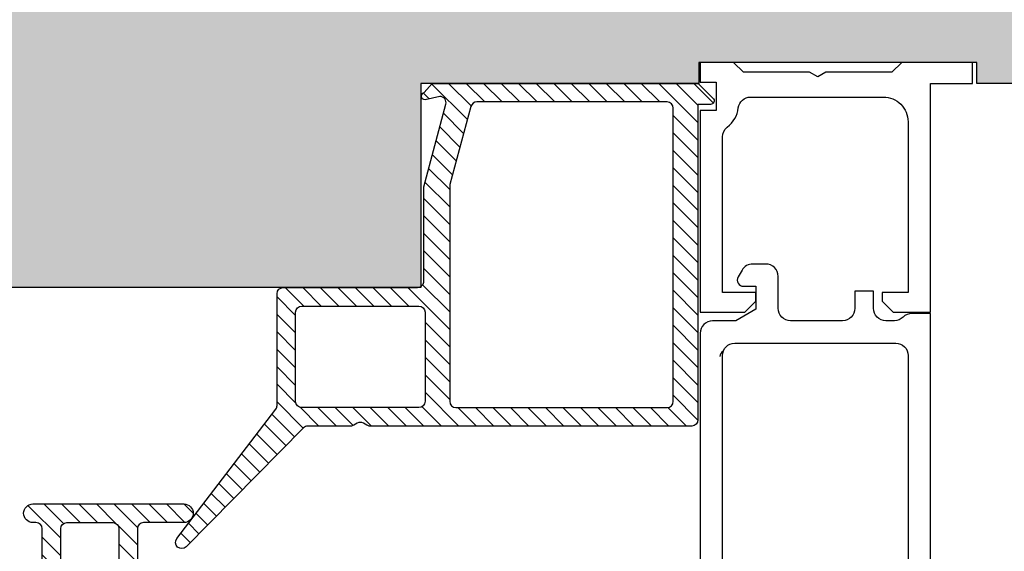
# Model space of a CAD drawing. Extents: x 3482 to 7536, y 5530 to 7300.
# Drawn here: x 5104 to 5184, y 6923 to 6966 of the extents above; entities that cross this region are included whole.
import ezdxf

# ---------------------------------------------------------------- set-up
doc = ezdxf.new("R2010")
doc.units = 0
doc.layers.get('0').update_dxf_attribs({"linetype": 'CONTINUOUS'})
for name, color, linetype in [('5', 41, 'CONTINUOUS'), ('6', 3, 'CONTINUOUS'), ('a4pursom1', 7, 'CONTINUOUS'), ('A4PURSOM2', 3, 'CONTINUOUS'), ('LAYER01', 7, 'CONTINUOUS'), ('Täyttö katkot', 2, 'CONTINUOUS'), ('Täyttö tiivisteet', 3, 'CONTINUOUS')]:
    doc.layers.add(name, color=color, linetype=linetype)

# ---------------------------------------------------------------- blocks, each defined once
blk = doc.blocks.new('block2')
at = {"layer": 'Täyttö katkot'}
h = blk.add_hatch(dxfattribs=at)
h.set_pattern_fill('HONEY', color=2, scale=0.5, style=0, double=1)
h.set_pattern_definition([(0, (0, 0), (2.38125, 1.3748153225), [1.5875, -3.175]), (120, (0, 0), (-2.381249994797095, 1.374815331511695), [1.5875, -3.174999999999999]), (59.99999999999999, (0, 0), (5.202904551637744e-09, 2.749630654011694), [-3.175, 1.5875])])
h.paths.add_polyline_path([(-793.2418215288264, 82.58976071570966), (-794.7566904184216, 82.58976071570966), (-794.7566904184216, 81.58976071570943), (-795.7566904184212, 81.58976071570943), (-795.7566904184212, 84.58976071570864), (-794.7566904184216, 84.58976071570864), (-794.7566904184216, 83.5897607157092), (-793.2418215288264, 83.5897607157092), (-793.2418215288264, 84.49421891771289), (-792.6221400277677, 89.06090399818795, 0.6232180125833371), (-793.3675992804517, 89.56114860418701), (-794.2961481918021, 89.0250506402631), (-796.8052293521791, 89.0250506402631), (-796.8052293521791, 87.62326718158171), (-795.8052293521789, 87.62326718158171), (-795.8052293521789, 86.62326718158137), (-798.8052293521789, 86.62326718158137), (-798.8052293521789, 87.62326718158171), (-797.8052293521789, 87.62326718158171), (-797.8052293521778, 91.72526376555881), (-799.1052293521782, 91.72526376556029), (-799.1052293521782, 91.22526376556029), (-798.6052293521775, 91.22526376556029), (-798.6052293521775, 90.72526376556063), (-799.605229352178, 90.72526376556063), (-799.605229352178, 93.92813607117822), (-800.3996005639143, 93.92813607117823), (-803.4972432858024, 106.6141777993461, 0.3456858793366172), (-808.354537635559, 110.4281370711785), (-857.491821352178, 110.4281360504043), (-857.491821352178, 93.92813707117821), (-879.941992352178, 93.92813707117821), (-879.941992352178, 92.22810939840524), (-902.3919333521781, 92.22815974394894), (-902.3919333521781, 93.92792240689829), (-946.478413352178, 93.92787307117821), (-946.478413352178, 90.7250007655612), (-947.4784133521784, 90.7250007655612), (-947.4784133521784, 91.22500076556086), (-946.9784133521778, 91.22500076556086), (-946.9784133521778, 91.72500076556086), (-948.2784133521782, 91.72500076555939), (-948.278413352177, 87.62300418158229), (-947.278413352177, 87.62300418158229), (-947.278413352177, 86.62300418158195), (-950.278413352177, 86.62300418158195), (-950.278413352177, 87.62300418158229), (-949.2784133521768, 87.62300418158229), (-949.2784133521768, 89.02478764026368), (-951.7874945125538, 89.02478764026368), (-952.7160434239042, 89.56088560418759, 0.6232180125833433), (-953.4615026765882, 89.06064099818855), (-952.8418211755295, 84.49395591771341), (-952.8418211755295, 83.58949771570978), (-951.3269522859343, 83.58949771570978), (-951.3269522859343, 84.58949771570921), (-950.3269522859348, 84.58949771570921), (-950.3269522859348, 81.58949771571001), (-951.3269522859343, 81.58949771571001), (-951.3269522859343, 82.58949771571024), (-952.8418211755295, 82.58949771571024), (-952.8418211755295, 72.42775691295769), (-951.3269522859343, 72.42775691295769), (-951.3269522859343, 73.42775691295803), (-950.3269522859348, 73.42775691295803), (-950.3269522859348, 70.42775691295803), (-951.3269522859343, 70.42775691295803), (-951.3269522859343, 71.42775691295837), (-952.8418211755295, 71.42775691295837), (-952.8418211755295, 61.26601611020583), (-951.3269522859343, 61.26601611020583), (-951.3269522859343, 62.26601611020605), (-950.3269522859348, 62.26601611020605), (-950.3269522859348, 59.26601611020685), (-951.3269522859343, 59.26601611020685), (-951.3269522859343, 60.26601611020628), (-952.8418211755295, 60.26601611020628), (-952.8418211755295, 59.36155790820274), (-953.4615026765882, 54.79487282772764, 0.6232180125833141), (-952.7160434239042, 54.29462822172856), (-951.7874945125538, 54.83072618565238), (-949.2784133521768, 54.83072618565238), (-949.2784133521768, 56.23250964433377), (-950.278413352177, 56.23250964433377), (-950.278413352177, 57.23250964433412), (-947.278413352177, 57.23250964433412), (-947.278413352177, 56.23250964433377), (-948.278413352177, 56.23250964433377), (-948.2784133521782, 52.13051306035668), (-946.9784133521778, 52.1305130603552), (-946.9784133521778, 52.6305130603552), (-947.4784133521784, 52.6305130603552), (-947.4784133521784, 53.13051306035486), (-946.478413352178, 53.13051306035486), (-946.478413352178, 49.9279040711782), (-902.3919333521781, 49.92790407117822), (-902.3919333521781, 51.62790407117821), (-879.941992352178, 51.62790407117821), (-879.941992352178, 49.92790407117821), (-799.605229352178, 49.92790407117821), (-799.605229352178, 53.13077606035428), (-798.6052293521775, 53.13077606035428), (-798.6052293521775, 52.63077606035462), (-799.1052293521782, 52.63077606035462), (-799.1052293521782, 52.13077606035462), (-797.8052293521778, 52.1307760603561), (-797.8052293521789, 56.2327726443332), (-798.8052293521789, 56.2327726443332), (-798.8052293521789, 57.23277264433354), (-795.8052293521789, 57.23277264433354), (-795.8052293521789, 56.2327726443332), (-796.8052293521791, 56.23277264433319), (-796.8052293521791, 54.8309891856518), (-794.2961481918021, 54.8309891856518), (-793.3675992804517, 54.29489122172798, 0.6232180125832957), (-792.6221400277677, 54.79513582772707), (-793.2418215288264, 59.36182090820208), (-793.2418215288264, 60.2662791102057), (-794.7566904184216, 60.2662791102057), (-794.7566904184216, 59.26627911020627), (-795.7566904184212, 59.26627911020627), (-795.7566904184212, 62.26627911020547), (-794.7566904184216, 62.26627911020547), (-794.7566904184216, 61.26627911020525), (-793.2418215288264, 61.26627911020525), (-793.2418215288264, 71.4280199129578), (-794.7566904184216, 71.4280199129578), (-794.7566904184216, 70.42801991295745), (-795.7566904184212, 70.42801991295745), (-795.7566904184212, 73.42801991295745), (-794.7566904184216, 73.42801991295745), (-794.7566904184216, 72.42801991295711), (-793.2418215288264, 72.42801991295711)])
at = {"layer": 'LAYER01', "color": 7, "linetype": 'Continuous'}
blk.add_lwpolyline([(-946.478413352178, 93.92787307117821), (-902.3919333521781, 93.92792240689829), (-902.3919333521781, 92.22815974394894), (-879.941992352178, 92.22810939840524), (-879.941992352178, 93.92813707117821), (-857.491821352178, 93.92813707117821), (-857.491821352178, 110.4281360504043), (-808.3545376355592, 110.4281370711785, -0.3456858793366147), (-803.4972432858024, 106.6141777993463), (-800.3996005639143, 93.92813607117823), (-799.605229352178, 93.92813607117822)], format="xyb", dxfattribs=at)
blk = doc.blocks.new('10023001')
at = {"layer": '6'}
blk.add_blockref('block2', (750.041808045929, -49.92816607117834), dxfattribs=at)
blk = doc.blocks.new('22061')
at = {"layer": 'a4pursom1'}
blk.add_lwpolyline([(20.54992546586016, 6.024855269695384, -0.2340635560736484), (20.15598637495196, 5.229437030983764, 0.2022385422453824), (19.26688470540245, 3.678758725689325, -0.3790559229969856), (18.27425792712398, 2.799969005575481), (7.554466614046929, 2.799968211307392, -0.4142135840746181), (5.554466465859662, 4.799968211307392), (5.554466465859718, 18.59997708195068), (7.649925465859926, 18.59997708195144), (7.649925465859927, 19.30708386313775), (6.757032247046652, 20.19997708195119), (3.749925465859633, 20.19997708195081), (3.749925465859633, 1.69996807790857), (0.3499778944446916, 1.699968077908771), (0.3499900372864602, -2.697310894578066e-05), (6.057211699534705, -2.60282861212082e-05), (6.857211823513417, 0.7999740956925872), (12.1963356640003, 0.7999749384080852), (12.84992546585977, 1.177325186451371), (13.50351533645299, 0.7999748987253142), (18.85721182369919, 0.799975639454352), (19.65721171275822, -2.424960382979381e-05), (22.34992546586, -2.387647839441343e-05), (22.34992546586, 1.599975081950807), (21.04992646586015, 1.599975081950807), (21.04992646586015, 3.899975081950989), (22.34992546586, 3.899975081950989), (22.34992546586, 20.19997708195116), (18.74281868467351, 20.19997708195116), (17.8499254658602, 19.30708386313777), (17.8499254658602, 18.59997708195126), (20.54992546586016, 18.59997708195126)], format="xyb", close=True, dxfattribs=at)
blk = doc.blocks.new('22062')
at = {"layer": 'a4pursom1'}
blk.add_lwpolyline([(-56.00069142326423, 81.39982501209943), (-18.59999999999992, 81.39982501209991), (-18.59999999999992, 82.89982501209991, 0.1983851057608969), (-18.89145996963567, 83.60549563312046, -0.1983851057608984), (-19.18291993927144, 84.311166254141), (-19.18291993927144, 84.99982501210073, -0.414213562373095), (-18.18291993927144, 85.99982501210073), (-16.8000000000002, 85.99982501210073), (-16.8000000000002, 87.49982501210073), (-18.18291993927144, 87.49982501210073, -0.414213562373095), (-19.18291993927144, 88.49982501210073), (-19.18291993927144, 92.69982501210055, -0.414213562373095), (-18.18291993927144, 93.69982501210055), (-15.59995700000129, 93.69982501210055, 0.4142135623728286), (-14.59995700000129, 94.69982501209964), (-14.59995700000038, 95.74926966215347, 0.267949192431264), (-15.09995700000015, 96.61529506593845), (-15.64995699999965, 96.93283771399277, 0.5773502691896699), (-16.39995699999965, 96.49982501210073), (-16.39995700000056, 95.49982501210073), (-18.26127682381034, 95.49982501210073), (-19.19995700000006, 97.1256682854193), (-19.19995700000006, 98.99982501210073, 0.414213562373095), (-20.19995700000006, 99.99982501210073), (-47.50000000000002, 99.9998250121007)], format="xyb", dxfattribs=at)
blk.add_lwpolyline([(-55.20000000000007, 110.199932999999), (-50.29999999999998, 110.199932999999, -0.414213562373095), (-49.29999999999998, 109.199932999999), (-49.29999999999997, 99.19982501210052, 0.414213562373095), (-48.29999999999997, 98.19982501210052), (-21.99995700000002, 98.19982501210055, -0.414213562373095), (-20.99995700000002, 97.19982501210055), (-20.999957, 84.19982501210009, -0.414213562373095), (-21.999957, 83.19982501210009), (-56.20000000000006, 83.19982501210009), (-56.20000000000007, 109.199932999999, -0.414213562373095)], format="xyb", close=True, dxfattribs=at)
blk = doc.blocks.new('ecoK2122')
at = {"layer": 'Täyttö tiivisteet'}
h = blk.add_hatch(dxfattribs=at)
h.set_pattern_fill('_USER', color=256, angle=45, style=0, pattern_type=2)
h.set_pattern_definition([(45, (-17868.72564457569, 6914.815456449523), (-0.7071067811865475, 0.7071067811865476), [])])
h.paths.add_polyline_path([(20.71715728753406, 1.707106781185757, 0.1989123673796576), (20.01005050634558, 2), (12.6975292852112, 2, -0.4142135623730951), (12.1975292852112, 2.5), (12.1975292852112, 13.50000000000364, -0.4142135623730951), (12.6975292852112, 14.00000000000364), (15.95000000000073, 14.00000000000364, 1), (15.95000000000073, 15.50000000000364), (3.75, 15.50000000000364, 1), (3.75, 14.00000000000364), (4, 14.00000000000364, -0.4142135623732892), (4.5, 13.50000000000364), (4.499999999992724, 2.5, -0.4142135623729014), (3.999999999992724, 2), (-3.637978807091713e-12, 2), (-4, 2, -0.4142135623729011), (-4.5, 2.5), (-4.500000000007276, 13.50000000000364, -0.4142135623732894), (-4.000000000007276, 14.00000000000364), (-3.750000000007276, 14.00000000000364, 1), (-3.750000000007276, 15.50000000000364), (-15.950000000008, 15.50000000000364, 1), (-15.950000000008, 14.00000000000364), (-12.69752928521848, 14.00000000000364, -0.4142135623730951), (-12.19752928521848, 13.50000000000364), (-12.19752928521848, 2.5, -0.4142135623730951), (-12.69752928521848, 2), (-20.01005050635285, 2, 0.1989123673796578), (-20.71715728754134, 1.707106781185757), (-21.912132034362, 0.512132034365095, 0.6681786379183943), (-21.70000000000437, 3.637978807091713e-12), (-20.25136692938395, 0, -0.4142135623723598), (-19.95136692938831, -0.2999999999974534), (-19.95136692938831, -1.067019322345004, -0.4931454260337662), (-20.20313073840953, -1.260204487603005), (-20.37235428647182, -1.214861174558791, 0.8115765113650312), (-20.63778565309622, -1.738597355704769), (-19.22595217698108, -2.871798957713509, 0.3516859017422798), (-17.97404782302692, -2.871798957712599), (-16.56221434691179, -1.738597355702041, 0.8115765113643797), (-16.82764571353982, -1.214861174558791), (-16.99686926160211, -1.260204487603005, -0.4931454260337595), (-17.24863307062333, -1.067019322345004), (-17.24863307062333, -0.3000000000010914, -0.4142135623730965), (-16.94863307062042, 0), (0, 0), (16.94863307061314, 0, -0.4142135623730951), (17.24863307061605, -0.3000000000010914), (17.24863307061605, -1.067019322345004, -0.493145426033766), (16.99686926159484, -1.260204487603005), (16.82764571353255, -1.214861174558791, 0.8115765113643789), (16.56221434690451, -1.738597355702041), (17.97404782301965, -2.871798957712599, 0.3516859017422804), (19.22595217697381, -2.871798957713509), (20.63778565308894, -1.738597355704769, 0.8115765113650355), (20.37235428646454, -1.214861174558791), (20.20313073840225, -1.260204487603005, -0.4931454260337666), (19.95136692938104, -1.067019322345004), (19.95136692938104, -0.2999999999974534, -0.4142135623723597), (20.25136692937667, 0), (21.69999999999709, 3.637978807091713e-12, 0.6681786379183899), (21.91213203435473, 0.512132034365095)])
h.paths.add_polyline_path([(6, 2.5), (6, 13.5, -0.4142135623730951), (6.5, 14), (10.1975292852112, 14, -0.4142135623730951), (10.6975292852112, 13.5), (10.6975292852112, 2.5, -0.4142135623730951), (10.1975292852112, 2), (6.5, 2, -0.4142135623730951)], flags=16)
h.paths.add_polyline_path([(-6.500000000007276, 2), (-10.19752928521848, 2, -0.4142135623730951), (-10.69752928521848, 2.5), (-10.69752928521848, 13.5, -0.4142135623730951), (-10.19752928521848, 14), (-6.500000000007276, 14, -0.4142135623730951), (-6.000000000007276, 13.5), (-6.000000000007276, 2.5, -0.4142135623730951)], flags=16)
h.paths.add_polyline_path([(17.84999999999854, -0.2000000000007276, -0.414213562375759), (18.04999999999563, 0), (19.14999999999418, 0, -0.4142135623730951), (19.34999999999854, -0.2000000000025466), (19.34999999999854, -1.721276841666622, -0.4142135623730951), (19.14999999999418, -1.921276841669169), (18.04999999999563, -1.921276841669169, -0.4142135623730952), (17.84999999999854, -1.72127684167026)], flags=16)
h.paths.add_polyline_path([(-17.85000000000218, -0.2000000000007276), (-17.85000000000218, -1.721276841668441, -0.4142135623730951), (-18.05000000000291, -1.921276841669169), (-19.15000000000146, -1.921276841669169, -0.4142135623730951), (-19.35000000000218, -1.721276841668441), (-19.35000000000218, -0.2000000000007276, -0.414213562373095), (-19.15000000000146, 0), (-18.05000000000291, 0, -0.4142135623730951)], flags=16)
at = {"layer": 'A4PURSOM2'}
for points in [[(-3.637978807091713e-12, 2), (-4, 2, -0.4142135623729011), (-4.5, 2.5), (-4.500000000007276, 13.50000000000364, -0.4142135623733081), (-4.000000000007276, 14.00000000000364), (-3.750000000007276, 14.00000000000364, 0.9999999999999999), (-3.750000000007276, 15.50000000000364), (-15.950000000008, 15.50000000000364, 0.9999999999999999), (-15.950000000008, 14.00000000000364), (-12.69752928521848, 14.00000000000364, -0.414213562373095), (-12.19752928521848, 13.50000000000364), (-12.19752928521848, 2.5, -0.414213562373095), (-12.69752928521848, 2), (-20.01005050634922, 2, 0.1989123673794891), (-20.7171572875377, 1.707106781188486), (-21.912132034362, 0.5121320343641855, 0.6681786379199407), (-21.70000000000073, 3.637978807091713e-12), (-20.25136692938395, 0, -0.414213562373095), (-19.95136692938831, -0.2999999999992724), (-19.95136692938831, -1.067019322345004, -0.4931454260315668), (-20.20313073840953, -1.260204487603914), (-20.37235428647546, -1.214861174557882, 0.8115765113556183), (-20.63778565309985, -1.73859735570295), (-19.22595217698108, -2.871798957712599, 0.3516859017425485), (-17.97404782302692, -2.871798957712599), (-16.56221434690815, -1.738597355699312, 0.8115765113556183), (-16.82764571353619, -1.214861174557882), (-16.99686926160211, -1.260204487603914, -0.4931454260315665), (-17.24863307062333, -1.067019322345004), (-17.24863307062333, -0.2999999999992724, -0.414213562373095), (-16.94863307062042, 0), (0, 0), (16.94863307061314, 0, -0.414213562373095), (17.24863307061605, -0.2999999999992724), (17.24863307061605, -1.067019322345004, -0.4931454260315665), (16.99686926159484, -1.260204487603914), (16.82764571352891, -1.214861174557882, 0.8115765113556183), (16.56221434690087, -1.738597355699312), (17.97404782301965, -2.871798957712599, 0.3516859017425485), (19.22595217697381, -2.871798957712599), (20.63778565309258, -1.73859735570295, 0.8115765113556183), (20.37235428646818, -1.214861174557882), (20.20313073840225, -1.260204487603914, -0.4931454260315668), (19.95136692938104, -1.067019322345004), (19.95136692938104, -0.2999999999992724, -0.414213562373095), (20.25136692937667, 0), (21.69999999999345, 3.637978807091713e-12, 0.6681786379199407), (21.91213203435473, 0.5121320343641855), (20.71715728753043, 1.707106781188486, 0.1989123673794891), (20.01005050634194, 2), (12.6975292852112, 2, -0.414213562373095), (12.1975292852112, 2.5), (12.1975292852112, 13.50000000000364, -0.414213562373095), (12.6975292852112, 14.00000000000364), (15.95000000000073, 14.00000000000364, 0.9999999999999999), (15.95000000000073, 15.50000000000364), (3.75, 15.50000000000364, 0.9999999999999999), (3.75, 14.00000000000364), (4, 14.00000000000364, -0.4142135623733081), (4.5, 13.50000000000364), (4.499999999992724, 2.5, -0.4142135623729011), (3.999999999992724, 2)], [(-6.500000000007276, 14), (-10.19752928521848, 14, 0.414213562373095), (-10.69752928521848, 13.5), (-10.69752928521848, 2.5, 0.414213562373095), (-10.19752928521848, 2), (-6.500000000007276, 2, 0.414213562373095), (-6.000000000007276, 2.5), (-6.000000000007276, 13.5, 0.414213562373095)], [(6.5, 14), (10.1975292852112, 14, -0.414213562373095), (10.6975292852112, 13.5), (10.6975292852112, 2.5, -0.414213562373095), (10.1975292852112, 2), (6.5, 2, -0.414213562373095), (6, 2.5), (6, 13.5, -0.414213562373095)], [(-17.85000000000218, -0.2000000000007276, 0.414213562373095), (-18.05000000000291, 0), (-19.15000000000146, 0, 0.414213562373095), (-19.35000000000218, -0.2000000000007276), (-19.35000000000218, -1.721276841668441, 0.414213562373095), (-19.15000000000146, -1.921276841669169), (-18.05000000000291, -1.921276841669169, 0.414213562373095), (-17.85000000000218, -1.721276841668441)], [(17.84999999999854, -0.2000000000007276, -0.414213562373095), (18.04999999999563, 0), (19.14999999999418, 0, -0.414213562373095), (19.34999999999854, -0.2000000000007276), (19.34999999999854, -1.721276841668441, -0.414213562373095), (19.14999999999418, -1.921276841669169), (18.04999999999563, -1.921276841669169, -0.414213562373095), (17.84999999999854, -1.721276841668441)]]:
    blk.add_lwpolyline(points, format="xyb", close=True, dxfattribs=at)
blk = doc.blocks.new('ecoK2124')
at = {"layer": 'Täyttö tiivisteet'}
h = blk.add_hatch(dxfattribs=at)
h.set_pattern_fill('_USER', color=256, angle=45, style=0, pattern_type=2)
h.set_pattern_definition([(45, (-17941.07565597366, 6865.315355562223), (-0.7071067811865475, 0.7071067811865476), [])])
h.paths.add_polyline_path([(-95.82508683656852, -17.20026400000097, 0.4142135623730951), (-96.32508683656852, -16.70026400000097), (-107.1749003024343, -16.70026400000097, -0.3764232275474698), (-107.6706341306599, -16.26544046470553), (-107.6706341306599, -8.549703272201441), (-109.4578632155717, -1.879673522549638, -0.4931454260311583), (-108.9749003024299, -1.250264000000243), (-107.7828152783841, -1.528142326204033, 0.8769764629921066), (-107.7051695648515, -0.9383645783200336), (-108.3512441428029, -0.2173010868573328, 0.06554346281756575), (-108.4806536653559, -0.2002640000009706), (-129.8493521505552, -0.2002640000009706), (-131.0372178709258, -1.388129720367942, 0.6681786379198533), (-130.8250858365718, -1.900261754723033), (-129.8250868365685, -1.900261754723033), (-129.8250868365685, -27.40011888729896, 0.4142135623730951), (-129.3250868365685, -27.90011888729896), (-103.3375580042048, -27.90011888729896, 0.1316524975871782), (-103.0875580042048, -27.833131589191), (-102.7999935695007, -27.66710618540674, -0.2679491924306635), (-102.2999935695007, -27.66710618540674), (-102.0124291347965, -27.833131589191, 0.1316524975871784), (-101.7624291347965, -27.90011888729896), (-98.31012751801609, -27.90011888729896, -0.2006379756630094), (-97.9542352125718, -28.04891998791663), (-88.47832789385939, -37.65146289938457, 0.9387457175286357), (-87.72512818115865, -36.99670704630171), (-95.7223942438286, -26.52956733557676, -0.1645678222594605), (-95.82508683656852, -26.22601038187986)])
h.paths.add_polyline_path([(-109.7749003024292, -25.90011888729896, -0.4142135623730951), (-110.2749003024292, -26.40011888729896), (-127.3250868365685, -26.40011888729896, -0.4142135623730951), (-127.8250868365685, -25.90011888729896), (-127.8250868365685, -2.200264000000971, -0.4142135623730951), (-127.3250868365685, -1.700264000000971), (-111.9601517070623, -1.700264000000971, -0.3394542588632635), (-111.4771887939169, -2.070854477449757), (-109.7919373892837, -8.360298343053728, -0.06554346281533956), (-109.7749003024292, -8.489707865604942)], flags=16)
h.paths.add_polyline_path([(-107.7749003024292, -19.92634806431488), (-107.7749003024292, -18.70026400000097, -0.4142135623730951), (-107.2749003024292, -18.20026400000097), (-97.82508683656852, -18.20026400000097, -0.4142135623730951), (-97.32508683656852, -18.70026400000097), (-97.32508683656852, -25.90011888729896, -0.4142135623730951), (-97.82508683656852, -26.40011888729896), (-107.2749003024292, -26.40011888729896, -0.4142135623730951), (-107.7749003024292, -25.90011888729896)], flags=16)
at = {"layer": 'A4PURSOM2'}
for points in [[(-102.0124291348002, -27.83313158919009, 0.1316524975873977), (-101.7624291348002, -27.90011888729896), (-98.31012751801973, -27.90011888729896, -0.2006379756629582), (-97.95423521257544, -28.04891998791391), (-88.47832789385939, -37.65146289938275, 0.9387457175313102), (-87.72512818115865, -36.9967070463008), (-95.7223942438286, -26.52956733557403, -0.1645678222594707), (-95.82508683656852, -26.22601038187713), (-95.82508683656852, -17.20026400000097, 0.414213562373095), (-96.32508683656852, -16.70026400000097), (-107.1749003024343, -16.70026400000097, -0.3764232275470846), (-107.6706341306599, -16.26544046470553), (-107.6706341306599, -8.549703272201441), (-109.4578632155717, -1.879673522551457, -0.4931454260325476), (-108.9749003024299, -1.250264000000243), (-107.7828152783841, -1.528142326204033, 0.8769764629921097), (-107.7051695648515, -0.9383645783200336), (-108.3512441428029, -0.2173010868573328, 0.06554346281553719), (-108.4806536653523, -0.2002640000009706), (-129.8493521505552, -0.2002640000009706), (-131.0372178709258, -1.388129720367942, 0.6681786379230299), (-130.8250858365682, -1.900261754723033), (-129.8250868365685, -1.900261754723033), (-129.8250868365685, -27.40011888729896, 0.414213562373095), (-129.3250868365685, -27.90011888729896), (-103.3375580042011, -27.90011888729896, 0.1316524975873979), (-103.0875580042011, -27.83313158919009), (-102.7999935695007, -27.66710618540674, -0.2679491924311136), (-102.2999935695007, -27.66710618540674)], [(-127.3250868365685, -1.700264000000971), (-111.9601517070623, -1.700264000000971, -0.3394542588632912), (-111.4771887939169, -2.070854477449757), (-109.7919373892837, -8.360298343057366, -0.0655434628153162), (-109.7749003024292, -8.48970786560858), (-109.7749003024292, -25.90011888729896, -0.414213562373095), (-110.2749003024292, -26.40011888729896), (-127.3250868365685, -26.40011888729896, -0.414213562373095), (-127.8250868365685, -25.90011888729896), (-127.8250868365685, -2.200264000000971, -0.414213562373095)], [(-107.7749003024292, -19.92634806431488), (-107.7749003024292, -25.90011888729896, 0.414213562373095), (-107.2749003024292, -26.40011888729896), (-97.82508683656852, -26.40011888729896, 0.414213562373095), (-97.32508683656852, -25.90011888729896), (-97.32508683656852, -18.70026400000097, 0.414213562373095), (-97.82508683656852, -18.20026400000097), (-107.2749003024292, -18.20026400000097, 0.414213562373095), (-107.7749003024292, -18.70026400000097)]]:
    blk.add_lwpolyline(points, format="xyb", close=True, dxfattribs=at)

msp = doc.modelspace()

# ---------------------------------------------------------------- linework, layer by layer
at = {"layer": 'LAYER01', "color": 249, "linetype": 'Continuous'}
msp.add_arc((5161.551618370027, 6938.476039448863), 0.5, 119.9999768647144, 180, dxfattribs=at)

# ---------------------------------------------------------------- block references
at = {"xscale": -1}
for name, p in [('ecoK2124', (5029.451426618202, 6960.747945079213)), ('ecoK2122', (5101.801838618202, 6911.047844191913))]:
    msp.add_blockref(name, p, dxfattribs=at)
at = {"layer": '5', "color": 0, "rotation": 90}
msp.add_blockref('22062', (5259.451430165819, 6960.548061237433), dxfattribs=at)
at = {"layer": '6', "rotation": 180}
for name, p in [('10023001', (5029.451418529639, 7004.547652079213)), ('22061', (5181.801543835888, 6962.247658406442))]:
    msp.add_blockref(name, p, dxfattribs=at)

doc.saveas('drawing.dxf')
